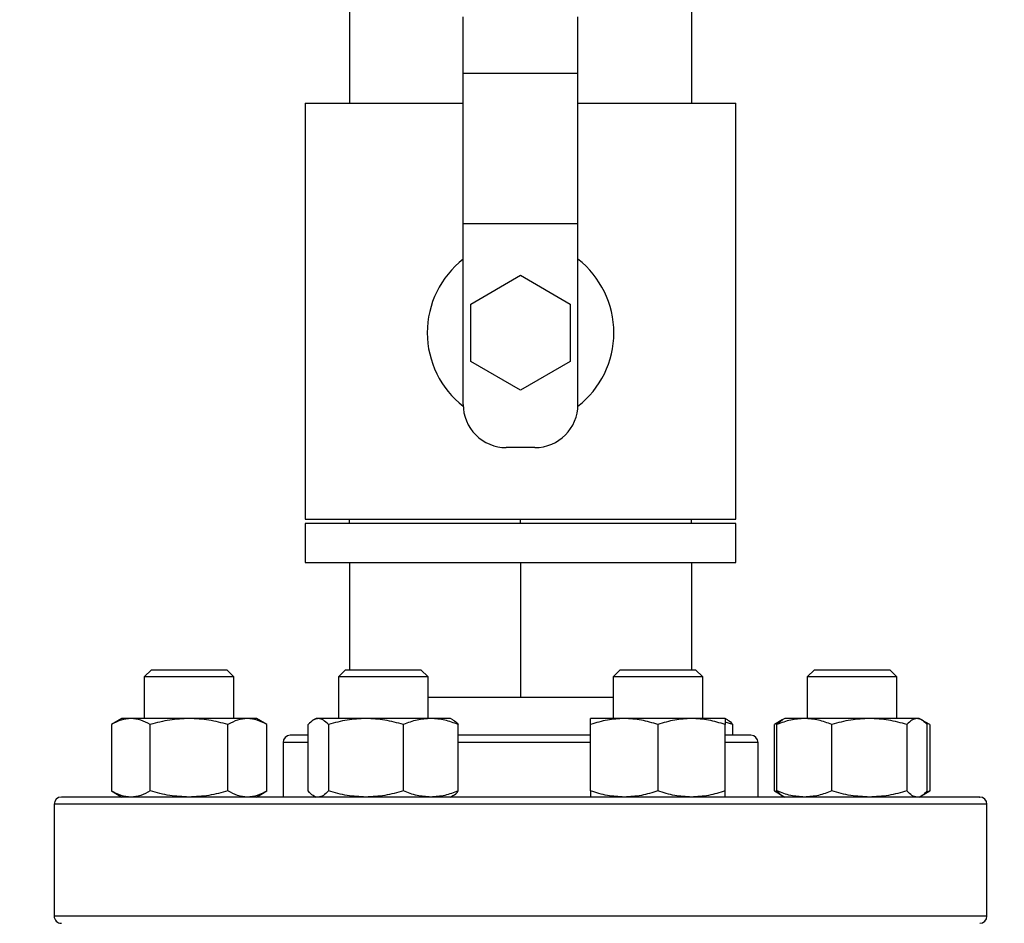
# Model space of a CAD drawing. Extents: x 0.4 to 10.6, y 0.4 to 8.1.
# Drawn here: x 7.1 to 7.5, y 6.3 to 6.7 of the extents above; entities that cross this region are included whole.
import ezdxf

# ---------------------------------------------------------------- set-up
doc = ezdxf.new("R2010")
doc.units = 0
doc.linetypes.add('SLD-SOLID', pattern=[0])
doc.layers.get('0').update_dxf_attribs({"linetype": 'CONTINUOUS'})
doc.styles.add('SLDTEXTSTYLE0', font='TXT', dxfattribs={"width": 0.75})
doc.dimstyles.new('SLDDIMSTYLE1', dxfattribs={"dimtxt": 0.125, "dimasz": 0.13, "dimexe": 0, "dimexo": 0.0625, "dimgap": 0.03125, "dimtad": 0, "dimtih": 1, "dimtoh": 1, "dimdec": 1, "dimlfac": 20, "dimrnd": 1e-09, "dimzin": 12, "dimtxsty": 'SLDTEXTSTYLE0', "dimsah": 1, "dimcen": 0.09, "dimazin": 3, "dimtfac": 1, "dimtdec": 1, "dimtofl": 0, "dimtmove": 0, "dimatfit": 3, "dimtolj": 1, "dimtzin": 12})

# ---------------------------------------------------------------- blocks, each defined once
blk = doc.blocks.new('_D_9')
at = {"color": 7, "linetype": 'SLD-SOLID'}
for p, q in [((6.930758820320889, 7.099852423848303), (6.93075882032089, 7.750285949971627)), ((8.72045390938421, 5.912072845423163), (8.72045390938421, 7.750285949971627)), ((6.93075882032089, 7.625285949971627), (7.663974415371958, 7.625285949971627)), ((8.72045390938421, 7.625285949971627), (7.987238314333142, 7.625285949971625))]:
    blk.add_line(p, q, dxfattribs=at)
for points in [[(6.93075882032089, 7.625285949971627), (7.06075882032089, 7.605285949971627), (7.06075882032089, 7.645285949971626)], [(8.72045390938421, 7.625285949971627), (8.590453909384209, 7.645285949971626), (8.590453909384209, 7.605285949971627)]]:
    blk.add_solid(points, dxfattribs=at)
at = {"color": 7, "linetype": 'SLD-SOLID', "insert": (7.663974415371958, 7.687200678209797), "char_height": 0.125, "attachment_point": 1, "style": 'SLDTEXTSTYLE0'}
blk.add_mtext('35.8', dxfattribs=at)

msp = doc.modelspace()

# ---------------------------------------------------------------- linework, layer by layer
at = {"color": 7, "linetype": 'SLD-SOLID'}
for p, q in [((7.264912293698833, 6.675922455693333), (7.264912293698833, 6.628922433308269)), ((7.384006949907202, 6.675922455693333), (7.384006949907202, 6.628922433308269)), ((7.304459623511371, 6.639401645584847), (7.304459623511371, 6.658922460078733)), ((7.344459620094664, 6.639401645584847), (7.344459620094664, 6.658922460078733)), ((7.304459623511371, 6.639401645584847), (7.344459620094664, 6.639401645584847)), ((7.304459623511371, 6.586901628069529), (7.304459623511371, 6.639401645584847)), ((7.344459620094664, 6.586901628069529), (7.344459620094664, 6.639401645584847)), ((7.249459613542846, 6.628922433308269), (7.249459613542846, 6.483922460360329)), ((7.249459613542846, 6.628922433308269), (7.304459623511371, 6.628922433308269)), ((7.344459620094664, 6.628922433308269), (7.399459630063189, 6.628922433308269)), ((7.399459630063189, 6.483922460360329), (7.399459630063189, 6.628922433308269)), ((7.344459620094664, 6.586901628069529), (7.304459623511371, 6.586901628069529)), ((7.304459623511371, 6.523922456943621), (7.304459623511371, 6.586901628069529)), ((7.344459620094664, 6.523922456943621), (7.344459620094664, 6.586901628069529)), ((7.307139075224783, 6.558922468620501), (7.324459621803017, 6.568922438433329)), ((7.324459621803017, 6.568922438433329), (7.341780109715264, 6.558922468620501)), ((7.307139075224783, 6.538922470328854), (7.307139075224783, 6.558922468620501)), ((7.341780109715264, 6.558922468620501), (7.341780109715264, 6.538922470328854)), ((7.324459621803017, 6.528922441850036), (7.307139075224783, 6.538922470328854)), ((7.341780109715264, 6.538922470328854), (7.324459621803017, 6.528922441850036)), ((7.329459606709432, 6.50892244355839), (7.319459636896603, 6.50892244355839)), ((7.249459613542846, 6.483922460360329), (7.399459630063189, 6.483922460360329)), ((7.264912293698833, 6.482422429688811), (7.264912293698833, 6.483922460360329)), ((7.324459621803017, 6.482422429688811), (7.324459621803017, 6.483922460360329)), ((7.384006949907202, 6.482422429688811), (7.384006949907202, 6.483922460360329)), ((7.249459613542846, 6.482422429688811), (7.249459613542846, 6.468922446975097)), ((7.399459630063189, 6.482422429688811), (7.249459613542846, 6.482422429688811)), ((7.399459630063189, 6.468922446975097), (7.399459630063189, 6.482422429688811)), ((7.249459613542846, 6.468922446975097), (7.399459630063189, 6.468922446975097)), ((7.264912293698833, 6.468922446975097), (7.264912293698833, 6.431494308681478)), ((7.324459621803017, 6.468922446975097), (7.324459621803017, 6.421922483256022)), ((7.384006949907202, 6.468922446975097), (7.384006949907202, 6.431494308681478)), ((7.195849694182542, 6.431494308681478), (7.193349643063347, 6.428994316228271)), ((7.193349643063347, 6.428994316228271), (7.193349643063347, 6.4145260513669)), ((7.224599666060413, 6.428994316228271), (7.193349643063347, 6.428994316228271)), ((7.195849694182542, 6.431494308681478), (7.222099673607207, 6.431494308681478)), ((7.224599666060413, 6.428994316228271), (7.222099673607207, 6.431494308681478)), ((7.224599666060413, 6.4145260513669), (7.224599666060413, 6.428994316228271)), ((7.263499206022942, 6.431494308681478), (7.260999154903747, 6.428994316228271)), ((7.260999154903747, 6.428994316228271), (7.260999154903747, 6.4145260513669)), ((7.292249177900814, 6.428994316228271), (7.260999154903747, 6.428994316228271)), ((7.263499206022942, 6.431494308681478), (7.289749185447607, 6.431494308681478)), ((7.292249177900814, 6.428994316228271), (7.289749185447607, 6.431494308681478)), ((7.292249177900814, 6.4145260513669), (7.292249177900814, 6.428994316228271)), ((7.359170058158428, 6.431494308681478), (7.356670065705221, 6.428994316228271)), ((7.356670065705221, 6.428994316228271), (7.356670065705221, 6.4145260513669)), ((7.3879200300363, 6.428994316228271), (7.356670065705221, 6.428994316228271)), ((7.359170058158428, 6.431494308681478), (7.385420037583093, 6.431494308681478)), ((7.3879200300363, 6.428994316228271), (7.385420037583093, 6.431494308681478)), ((7.3879200300363, 6.4145260513669), (7.3879200300363, 6.428994316228271)), ((7.426819569998828, 6.431494308681478), (7.424319577545621, 6.428994316228271)), ((7.424319577545621, 6.428994316228271), (7.424319577545621, 6.4145260513669)), ((7.4555695418767, 6.428994316228271), (7.424319577545621, 6.428994316228271)), ((7.426819569998828, 6.431494308681478), (7.453069549423493, 6.431494308681478)), ((7.4555695418767, 6.428994316228271), (7.453069549423493, 6.431494308681478)), ((7.4555695418767, 6.4145260513669), (7.4555695418767, 6.428994316228271)), ((7.292249177900814, 6.421922483256022), (7.324459621803017, 6.421922483256022)), ((7.324459621803017, 6.421922483256022), (7.356670065705221, 6.421922483256022)), ((7.185537151980577, 6.4145260513669), (7.181911359199377, 6.412432672883122)), ((7.181911359199377, 6.412432672883122), (7.181911359199377, 6.389275652394998)), ((7.188677190373252, 6.4145260513669), (7.185537151980577, 6.4145260513669)), ((7.208974683894875, 6.4145260513669), (7.188677190373252, 6.4145260513669)), ((7.195443021547127, 6.389275652394998), (7.195443021547127, 6.412432672883122)), ((7.229272118750508, 6.4145260513669), (7.208974683894875, 6.4145260513669)), ((7.222506287576635, 6.389275652394998), (7.222506287576635, 6.412432672883122)), ((7.232412157143184, 6.4145260513669), (7.229272118750508, 6.4145260513669)), ((7.236037949924383, 6.412432672883122), (7.232412157143184, 6.4145260513669)), ((7.236037949924383, 6.389275652394998), (7.236037949924383, 6.412432672883122)), ((7.250483041720116, 6.389275652394998), (7.250483041720116, 6.412432672883122)), ((7.253186663820976, 6.4145260513669), (7.252344044221657, 6.414039592986509)), ((7.253985283928583, 6.4145260513669), (7.253186663820976, 6.4145260513669)), ((7.270558132477622, 6.4145260513669), (7.253985283928583, 6.4145260513669)), ((7.257487526137048, 6.412432672883122), (7.257487526137048, 6.389275652394998)), ((7.293196985618326, 6.4145260513669), (7.270558132477622, 6.4145260513669)), ((7.283628680152207, 6.389275652394998), (7.283628680152207, 6.412432672883122)), ((7.300061668983584, 6.4145260513669), (7.293196985618326, 6.4145260513669)), ((7.300904288582903, 6.414039592986509), (7.300061668983584, 6.4145260513669)), ((7.302765291084444, 6.389275652394998), (7.302765291084444, 6.412432672883122)), ((7.360576281913611, 6.4145260513669), (7.348857515956463, 6.4145260513669)), ((7.348857515956463, 6.389275652394998), (7.348857515956463, 6.412432672883122)), ((7.384013813827909, 6.4145260513669), (7.360576281913611, 6.4145260513669)), ((7.37229504787076, 6.412432672883122), (7.37229504787076, 6.389275652394998)), ((7.395732521119069, 6.4145260513669), (7.384013813827909, 6.4145260513669)), ((7.396575140718389, 6.414039592986509), (7.395732521119069, 6.4145260513669)), ((7.398436143219929, 6.412432672883122), (7.395732521119069, 6.413308614764166)), ((7.395732521119069, 6.389275652394998), (7.395732521119069, 6.412432672883122)), ((7.398436143219929, 6.408682273541388), (7.398436143219929, 6.412432672883122)), ((7.415660008248371, 6.414037011682995), (7.412881235015663, 6.412432672883122)), ((7.414780898403923, 6.413297937554177), (7.412881235015663, 6.412432672883122)), ((7.412881235015663, 6.389275652394998), (7.412881235015663, 6.412432672883122)), ((7.413803405696003, 6.389275652394998), (7.413803405696003, 6.412432672883122)), ((7.416507027796863, 6.4145260513669), (7.415660008248371, 6.414037011682995)), ((7.423371711162121, 6.4145260513669), (7.416507027796863, 6.4145260513669)), ((7.446010622968813, 6.4145260513669), (7.423371711162121, 6.4145260513669)), ((7.432940075294228, 6.389275652394998), (7.432940075294228, 6.412432672883122)), ((7.462583442184858, 6.4145260513669), (7.446010622968813, 6.4145260513669)), ((7.459081170643397, 6.412432672883122), (7.459081170643397, 6.389275652394998)), ((7.463382062292464, 6.4145260513669), (7.462583442184858, 6.4145260513669)), ((7.46422905250796, 6.414037011682995), (7.463382062292464, 6.4145260513669)), ((7.467007855073662, 6.412432672883122), (7.464298395706902, 6.41399700147853)), ((7.467007855073662, 6.412432672883122), (7.465096077158685, 6.413308614764166)), ((7.466085684393324, 6.389275652394998), (7.466085684393324, 6.412432672883122)), ((7.467007855073662, 6.412432672883122), (7.467007855073662, 6.389275652394998)), ((7.398600935982896, 6.408682273541388), (7.395732521119069, 6.408682273541388)), ((7.24170960173831, 6.40618228108818), (7.24170960173831, 6.387182303244212)), ((7.407209583201735, 6.387182303244212), (7.407209583201735, 6.40618228108818)), ((7.181911359199377, 6.389275652394998), (7.185537151980577, 6.387182303244212)), ((7.232412157143184, 6.387182303244212), (7.236037949924383, 6.389275652394998)), ((7.412881235015663, 6.389275652394998), (7.415660008248371, 6.387671313595123)), ((7.414780898403923, 6.388410417056937), (7.412881235015663, 6.389275652394998)), ((7.415660008248371, 6.387671313595123), (7.416507027796863, 6.387182303244212)), ((7.463382062292464, 6.387182303244212), (7.46422905250796, 6.387671313595123)), ((7.464298395706902, 6.387711353132583), (7.467007855073662, 6.389275652394998)), ((7.467007855073662, 6.389275652394998), (7.465096077158685, 6.388399710513953)), ((7.16195958435065, 6.384682310791005), (7.16195958435065, 6.345682305322397)), ((7.252344044221657, 6.387668790957599), (7.253186663820976, 6.387182303244212)), ((7.300061668983584, 6.387182303244212), (7.300904288582903, 6.387668790957599)), ((7.486959600589397, 6.345682305322397), (7.486959600589397, 6.384682310791005))]:
    msp.add_line(p, q, dxfattribs=at)
at = {"color": 8, "linetype": 'SLD-SOLID'}
for p, q in [((7.250483041720116, 6.40618228108818), (7.24170960173831, 6.40618228108818)), ((7.348857515956463, 6.40618228108818), (7.302765291084444, 6.40618228108818)), ((7.407209583201735, 6.40618228108818), (7.395732521119069, 6.40618228108818)), ((7.262273556181754, 6.384682310791005), (7.16195958435065, 6.384682310791005)), ((7.486959600589397, 6.384682310791005), (7.262273556181754, 6.384682310791005)), ((7.486959600589397, 6.345682305322397), (7.16195958435065, 6.345682305322397))]:
    msp.add_line(p, q, dxfattribs=at)
at = {"color": 7, "linetype": 'SLD-SOLID'}
for centre, radius, start, end in [((7.324459607723346, 6.548922455566266), 0.03250000000019496, 127.979872444683, 232.0495022682377), ((7.324459607723346, 6.548922455566266), 0.0325000000001955, 307.9504977317652, 52.02012755531584), ((7.319459607723327, 6.523922455566069), 0.01500000000002899, 180, 270.0000000000008), ((7.329459607723367, 6.523922455566069), 0.01500000000001922, 270.0000000000008, 0), ((7.244209607723346, 6.40618229808536), 0.002499999999999503, 90, 180), ((7.404709607723347, 6.40618229808536), 0.002500000000000391, 0, 90), ((7.164459607723347, 6.384682298085361), 0.002500000000000391, 90, 180), ((7.484459607723347, 6.384682298085361), 0.002499999999999503, 0, 90), ((7.164459607723347, 6.34568229808536), 0.002500000000000391, 180, 270.0000000000008), ((7.484459607723347, 6.34568229808536), 0.002499999999999503, 270.0000000000008, 0)]:
    msp.add_arc(centre, radius, start, end, dxfattribs=at)
for points, knots in [([(7.188677190373252, 6.4145260513669), (7.187543496389323, 6.414420579059079), (7.185250939583755, 6.414207292880862), (7.18303267041776, 6.413028526578136), (7.181911359199377, 6.412432672883122)], [0, 0, 0, 0, 0.4945107493843604, 1, 1, 1, 1]), ([(7.195443021547127, 6.412432672883122), (7.194344232317726, 6.413017766070219), (7.192126501883789, 6.414198683149669), (7.189833904966298, 6.414416269576241), (7.188677190373252, 6.4145260513669)], [0, 0, 0, 0, 0.4954566220431265, 1, 1, 1, 1]), ([(7.208974683894875, 6.4145260513669), (7.206707294960492, 6.414420578765177), (7.202122175241779, 6.414207291799447), (7.19768564292862, 6.413028526565743), (7.195443021547127, 6.412432672883122)], [0, 0, 0, 0, 0.4945103014712606, 1, 1, 1, 1]), ([(7.222506287576635, 6.412432672883122), (7.220308703828064, 6.413017766076639), (7.215873230177275, 6.414198683729853), (7.211288088063965, 6.414416269736776), (7.208974683894875, 6.4145260513669)], [0, 0, 0, 0, 0.4954563867554739, 1, 1, 1, 1]), ([(7.229272118750508, 6.4145260513669), (7.228138424285239, 6.414420578766347), (7.225845864438027, 6.414207291803748), (7.223627598269479, 6.413028526565792), (7.222506287576635, 6.412432672883122)], [0, 0, 0, 0, 0.4945103032525563, 1, 1, 1, 1]), ([(7.236037949924383, 6.412432672883122), (7.234939162244206, 6.413017766032869), (7.232721441063876, 6.414198679774508), (7.230428834880538, 6.414416268642345), (7.229272118750508, 6.4145260513669)], [0, 0, 0, 0, 0.495457990806805, 1, 1, 1, 1]), ([(7.253985283928583, 6.4145260513669), (7.253398441546682, 6.414420578093658), (7.252211724920829, 6.414207289328565), (7.2510634726098, 6.413028526537422), (7.250483041720116, 6.412432672883122)], [0, 0, 0, 0, 0.4945092780509949, 0.9999999999999999, 0.9999999999999999, 0.9999999999999999, 0.9999999999999999]), ([(7.257487526137048, 6.412432672883122), (7.256918739632836, 6.413017766001608), (7.255770740812259, 6.414198676949698), (7.254584028688412, 6.414416267860732), (7.253985283928583, 6.4145260513669)], [0, 0, 0, 0, 0.4954591363840089, 1, 1, 1, 1]), ([(7.270558132477622, 6.4145260513669), (7.268367988607303, 6.414420580111296), (7.263939092428874, 6.414207296752508), (7.259653725953357, 6.413028526622507), (7.257487526137048, 6.412432672883122)], [0, 0, 0, 0, 0.4945123529843568, 1, 1, 1, 1]), ([(7.283628680152207, 6.412432672883122), (7.281505966554471, 6.413017766044182), (7.2772216166937, 6.414198680796793), (7.272792705876166, 6.414416268925207), (7.270558132477622, 6.4145260513669)], [0, 0, 0, 0, 0.4954575762289655, 0.9999999999999999, 0.9999999999999999, 0.9999999999999999, 0.9999999999999999]), ([(7.293196985618326, 6.4145260513669), (7.291593703630736, 6.414420578747075), (7.288351542502308, 6.414207291732839), (7.285214448792422, 6.413028526564979), (7.283628680152207, 6.412432672883122)], [0, 0, 0, 0, 0.4945102738824878, 0.9999999999999999, 0.9999999999999999, 0.9999999999999999, 0.9999999999999999]), ([(7.302765291084444, 6.412432672883122), (7.301211363831269, 6.413017766062485), (7.298075011837557, 6.414198682450856), (7.294832814098677, 6.414416269382881), (7.293196985618326, 6.4145260513669)], [0, 0, 0, 0, 0.4954569054395825, 1, 1, 1, 1]), ([(7.300888976759787, 6.414013017293514), (7.300930737112728, 6.41400060101184), (7.301569424942662, 6.413810704915668), (7.302187566484536, 6.413098402078764), (7.302765291084444, 6.412432672883122)], [0, 0, 0, 0, 0.06538460728976014, 0.9999999999999999, 0.9999999999999999, 0.9999999999999999, 0.9999999999999999]), ([(7.360576281913611, 6.4145260513669), (7.35861266506241, 6.414420578766347), (7.354641834043749, 6.414207291803748), (7.350799683479861, 6.413028526565792), (7.348857515956463, 6.412432672883122)], [0, 0, 0, 0, 0.4945103032525563, 1, 1, 1, 1]), ([(7.348857515956463, 6.412432672883122), (7.348857515956463, 6.413017766047963), (7.348857515956463, 6.414198681138482), (7.348857515956463, 6.414416269019751), (7.348857515956463, 6.4145260513669)], [0, 0, 0, 0, 0.4954574376597896, 1, 1, 1, 1]), ([(7.37229504787076, 6.412432672883122), (7.370391871977167, 6.413017766041486), (7.366550623794867, 6.414198680553178), (7.362579753861811, 6.4144162688578), (7.360576281913611, 6.4145260513669)], [0, 0, 0, 0, 0.4954576750242882, 1, 1, 1, 1]), ([(7.384013813827909, 6.4145260513669), (7.382050196976707, 6.414420578766347), (7.378079365958047, 6.414207291803748), (7.374237215394159, 6.413028526565792), (7.37229504787076, 6.412432672883122)], [0, 0, 0, 0, 0.4945103032525563, 1, 1, 1, 1]), ([(7.395732521119069, 6.412432672883122), (7.393829344050729, 6.413017765991619), (7.38998810766528, 6.414198676047032), (7.386017264841766, 6.414416267610969), (7.384013813827909, 6.4145260513669)], [0, 0, 0, 0, 0.4954595024531037, 0.9999999999999999, 0.9999999999999999, 0.9999999999999999, 0.9999999999999999]), ([(7.395732521119069, 6.4145260513669), (7.395732521119069, 6.414420578058793), (7.395732521119069, 6.414207289200275), (7.395732521119069, 6.413028526535951), (7.395732521119069, 6.412432672883122)], [0, 0, 0, 0, 0.4945092249138238, 0.9999999999999999, 0.9999999999999999, 0.9999999999999999, 0.9999999999999999]), ([(7.396559828895272, 6.414013017293514), (7.396601589288851, 6.414000600953711), (7.397240296291736, 6.413810698452735), (7.397858427295344, 6.41309839965574), (7.398436143219929, 6.412432672883122)], [0, 0, 0, 0, 0.06538270817288608, 1, 1, 1, 1]), ([(7.423371711162121, 6.4145260513669), (7.42176843033605, 6.414420579246569), (7.418526276547372, 6.414207293570736), (7.415389175604385, 6.413028526586044), (7.413803405696003, 6.412432672883122)], [0, 0, 0, 0, 0.4945110351239108, 1, 1, 1, 1]), ([(7.413803405696003, 6.412432672883122), (7.414369470748171, 6.413084735788689), (7.414987286418392, 6.413796411380545), (7.415626147861675, 6.413987073483898), (7.41567966135467, 6.414003044075392)], [0, 0, 0, 0, 0.9162361517392558, 1, 1, 1, 1]), ([(7.432940075294228, 6.412432672883122), (7.431386127214344, 6.413017766001573), (7.428249747315958, 6.414198676946508), (7.425007538163654, 6.414416267859849), (7.423371711162121, 6.4145260513669)], [0, 0, 0, 0, 0.495459137677756, 0.9999999999999999, 0.9999999999999999, 0.9999999999999999, 0.9999999999999999]), ([(7.446010622968813, 6.4145260513669), (7.443820499154144, 6.414420578746654), (7.43939162490587, 6.414207291731292), (7.4351062754299, 6.413028526564961), (7.432940075294228, 6.412432672883122)], [0, 0, 0, 0, 0.4945102732419206, 0.9999999999999999, 0.9999999999999999, 0.9999999999999999, 0.9999999999999999]), ([(7.459081170643397, 6.412432672883122), (7.456958457045663, 6.413017766044182), (7.452674107184891, 6.414198680796793), (7.448245196367357, 6.414416268925207), (7.446010622968813, 6.4145260513669)], [0, 0, 0, 0, 0.4954575762289655, 0.9999999999999999, 0.9999999999999999, 0.9999999999999999, 0.9999999999999999]), ([(7.462583442184858, 6.4145260513669), (7.461996587763331, 6.414420578276486), (7.460809847459545, 6.414207290001286), (7.459661599176851, 6.413028526545133), (7.459081170643397, 6.412432672883122)], [0, 0, 0, 0, 0.494509556686677, 1, 1, 1, 1]), ([(7.466085684393324, 6.412432672883122), (7.465516897591755, 6.413017766015458), (7.464368896995013, 6.414198678201221), (7.463182186649668, 6.414416268207024), (7.462583442184858, 6.4145260513669)], [0, 0, 0, 0, 0.4954586288392727, 1, 1, 1, 1]), ([(7.250483041720116, 6.408682273541388), (7.250427871270296, 6.408682273541388), (7.249181925391492, 6.408682273541388), (7.247461849831576, 6.408682273541388), (7.245473120238684, 6.408682273541388), (7.244374607835018, 6.408682273541388), (7.244298237477484, 6.408682273541388), (7.244263273571409, 6.408682273541388)], [0, 0, 0, 0, 0.01202653194935852, 0.2716020617445239, 0.5312114892342534, 0.7853790660630517, 1, 1, 1, 1]), ([(7.348857515956463, 6.408682273541388), (7.348363096233428, 6.408682273541388), (7.345274849725417, 6.408682273541388), (7.339393197024535, 6.408682273541388), (7.331313385458584, 6.408682273541388), (7.322432968399579, 6.408682273541388), (7.3129544753003, 6.408682273541389), (7.306096196291453, 6.408682273541384), (7.302842424739437, 6.408682273541388), (7.302765291084444, 6.408682273541388)], [0, 0, 0, 0, 0.03374313699947035, 0.2107665211418059, 0.3840802617653362, 0.5574147081785633, 0.7791120533205846, 0.9947636475398591, 1, 1, 1, 1]), ([(7.404655970034626, 6.408682273541388), (7.404672846781617, 6.408682273541388), (7.404828355831811, 6.408682273541388), (7.404021021652627, 6.408682273541388), (7.402077512786054, 6.408682273541388), (7.399747939241926, 6.408682273541388), (7.398600935982896, 6.408682273541388)], [0, 0, 0, 0, 0.0400717731260577, 0.3692372340461247, 0.6894337377552388, 1, 1, 1, 1]), ([(7.188677190373252, 6.387182303244212), (7.187543496990494, 6.387287792111841), (7.185250943983761, 6.387501111536946), (7.183032671074124, 6.3886798257085), (7.181911359199377, 6.389275652394998)], [0, 0, 0, 0, 0.4945113065777509, 1, 1, 1, 1]), ([(7.195443021547127, 6.389275652394998), (7.194344232417132, 6.388690556831714), (7.192126502576957, 6.38750963516565), (7.189833905064919, 6.387292072850504), (7.188677190373252, 6.387182303244212)], [0, 0, 0, 0, 0.4954567098704064, 1, 1, 1, 1]), ([(7.208974683894875, 6.387182303244212), (7.206707296162825, 6.387287792405727), (7.20212218404177, 6.387501112618351), (7.197685644241349, 6.388679825720905), (7.195443021547127, 6.389275652394998)], [0, 0, 0, 0, 0.494510858663143, 1, 1, 1, 1]), ([(7.222506287576635, 6.389275652394998), (7.220308704026875, 6.388690556825298), (7.215873231563615, 6.387509634585474), (7.21128808826121, 6.387292072689967), (7.208974683894875, 6.387182303244212)], [0, 0, 0, 0, 0.4954564745834386, 1, 1, 1, 1]), ([(7.229272118750508, 6.387182303244212), (7.228138424886406, 6.387287792404559), (7.225845868838021, 6.387501112614051), (7.223627598925844, 6.388679825720856), (7.222506287576635, 6.389275652394998)], [0, 0, 0, 0, 0.4945108604442607, 1, 1, 1, 1]), ([(7.236037949924383, 6.389275652394998), (7.234939162343615, 6.388690556869044), (7.232721441757049, 6.387509638540766), (7.23042883497916, 6.387292073784407), (7.229272118750508, 6.387182303244212)], [0, 0, 0, 0, 0.4954580786347314, 1, 1, 1, 1]), ([(7.252359414710763, 6.3876953373176), (7.252317634131572, 6.387707763786548), (7.251678622514241, 6.387897819984289), (7.251060628940308, 6.388610019092839), (7.250483041720116, 6.389275652394998)], [0, 0, 0, 0, 0.06538312928581737, 1, 1, 1, 1]), ([(7.257487526137048, 6.389275652394998), (7.256918739684291, 6.38869055690029), (7.255770741171071, 6.387509641365537), (7.254584028739463, 6.387292074566024), (7.253985283928583, 6.387182303244212)], [0, 0, 0, 0, 0.4954592242123048, 1, 1, 1, 1]), ([(7.270558132477622, 6.387182303244212), (7.268367989768681, 6.387287791059673), (7.263939100929048, 6.387501107665345), (7.259653727221353, 6.388679825664092), (7.257487526137048, 6.389275652394998)], [0, 0, 0, 0, 0.4945129101776493, 1, 1, 1, 1]), ([(7.283628680152207, 6.389275652394998), (7.281505966746509, 6.388690556857737), (7.277221618032807, 6.387509637518496), (7.272792706066691, 6.387292073501543), (7.270558132477622, 6.387182303244212)], [0, 0, 0, 0, 0.4954576640570645, 1, 1, 1, 1]), ([(7.293196985618326, 6.387182303244212), (7.291593704480915, 6.387287792423828), (7.288351548724855, 6.387501112684952), (7.285214449720663, 6.388679825721669), (7.283628680152207, 6.389275652394998)], [0, 0, 0, 0, 0.4945108310771285, 1, 1, 1, 1]), ([(7.302765291084444, 6.389275652394998), (7.30121136397185, 6.388690556839443), (7.298075012817845, 6.387509635864454), (7.294832814238149, 6.387292073043866), (7.293196985618326, 6.387182303244212)], [0, 0, 0, 0, 0.4954569932671714, 1, 1, 1, 1]), ([(7.300888976759787, 6.3876953373176), (7.300930737103844, 6.387707763728613), (7.301569420742667, 6.387897813537419), (7.30218756458816, 6.388610016675284), (7.302765291084444, 6.389275652394998)], [0, 0, 0, 0, 0.06538502244144978, 1, 1, 1, 1]), ([(7.360576281913611, 6.387182303244212), (7.358612666103659, 6.387287792404559), (7.354641841664764, 6.387501112614051), (7.350799684616717, 6.388679825720856), (7.348857515956463, 6.389275652394998)], [0, 0, 0, 0, 0.4945108604442607, 1, 1, 1, 1]), ([(7.348857515956463, 6.389275652394998), (7.348857515956463, 6.388690556853959), (7.348857515956463, 6.38750963717681), (7.348857515956463, 6.387292073406998), (7.348857515956463, 6.387182303244212)], [0, 0, 0, 0, 0.4954575254877577, 1, 1, 1, 1]), ([(7.37229504787076, 6.389275652394998), (7.370391872149344, 6.388690556860432), (7.366550624995474, 6.387509637762105), (7.362579754032631, 6.38729207356895), (7.360576281913611, 6.387182303244212)], [0, 0, 0, 0, 0.4954577628519422, 1, 1, 1, 1]), ([(7.384013813827909, 6.387182303244212), (7.382050198017958, 6.387287792404559), (7.378079373579062, 6.387501112614051), (7.374237216531015, 6.388679825720856), (7.37229504787076, 6.389275652394998)], [0, 0, 0, 0, 0.4945108604442607, 1, 1, 1, 1]), ([(7.395732521119069, 6.389275652394998), (7.393829344222909, 6.388690556910274), (7.3899881088659, 6.387509642268193), (7.386017265012586, 6.38729207481579), (7.384013813827909, 6.387182303244212)], [0, 0, 0, 0, 0.4954595902820476, 1, 1, 1, 1]), ([(7.395732521119069, 6.387182303244212), (7.395732521119069, 6.387287793112079), (7.395732521119069, 6.387501115217491), (7.395732521119069, 6.388679825750722), (7.395732521119069, 6.389275652394998)], [0, 0, 0, 0, 0.4945097821064374, 1, 1, 1, 1]), ([(7.423371711162121, 6.387182303244212), (7.421768431186234, 6.387287791924358), (7.418526282769912, 6.387501110847079), (7.415389176532621, 6.388679825700587), (7.413803405696003, 6.389275652394998)], [0, 0, 0, 0, 0.4945115923180347, 1, 1, 1, 1]), ([(7.413803405696003, 6.389275652394998), (7.414369470748171, 6.38862358948943), (7.414987286418392, 6.387911913897574), (7.415626147861675, 6.387721251794221), (7.41567966135467, 6.387705281202726)], [0, 0, 0, 0, 0.9162361517392558, 1, 1, 1, 1]), ([(7.432940075294228, 6.389275652394998), (7.431386127354927, 6.388690556900325), (7.428249748296258, 6.387509641368727), (7.425007538303127, 6.387292074566907), (7.423371711162121, 6.387182303244212)], [0, 0, 0, 0, 0.4954592255058762, 0.9999999999999999, 0.9999999999999999, 0.9999999999999999, 0.9999999999999999]), ([(7.446010622968813, 6.387182303244212), (7.443820500315511, 6.387287792424247), (7.439391633406028, 6.387501112686499), (7.435106276697902, 6.388679825721686), (7.432940075294228, 6.389275652394998)], [0, 0, 0, 0, 0.4945108304366252, 1, 1, 1, 1]), ([(7.459081170643397, 6.389275652394998), (7.456958457237701, 6.388690556857737), (7.452674108523999, 6.387509637518496), (7.448245196557883, 6.387292073501543), (7.446010622968813, 6.387182303244212)], [0, 0, 0, 0, 0.4954576640570645, 1, 1, 1, 1]), ([(7.462583442184858, 6.387182303244212), (7.461996588074512, 6.387287792894397), (7.46080984973716, 6.387501114416495), (7.459661599516619, 6.388679825741533), (7.459081170643397, 6.389275652394998)], [0, 0, 0, 0, 0.4945101138774315, 1, 1, 1, 1]), ([(7.466085684393324, 6.389275652394998), (7.465519573610223, 6.388623590388947), (7.464901708658028, 6.387911916504218), (7.464262961399576, 6.387721251831393), (7.46420945806765, 6.387705281202726)], [0, 0, 0, 0, 0.9162370856113649, 1, 1, 1, 1]), ([(7.472280343498761, 6.387182303244212), (7.470294527373437, 6.387182303244212), (7.466322825683708, 6.387182303244212), (7.458727031080111, 6.387182303244212), (7.449846902011437, 6.387182303244212), (7.439475343390073, 6.387182303244212), (7.427755597873758, 6.387182303244212), (7.414789517694416, 6.387182303244212), (7.400737459088606, 6.387182303244212), (7.385798291694026, 6.387182303244212), (7.370204305565427, 6.387182303244212), (7.354208418740703, 6.387182303244212), (7.338070892906147, 6.387182303244212), (7.322045697946688, 6.387182303244212), (7.306368059342851, 6.387182303244212), (7.291325061138997, 6.387182303244212), (7.276924918672256, 6.387182303244212), (7.26314558904286, 6.387182303244212), (7.249875858467509, 6.387182303244212), (7.237036498524429, 6.387182303244212), (7.224661927977657, 6.387182303244212), (7.21285656085185, 6.387182303244212), (7.201914616487239, 6.387182303244212), (7.192058596589562, 6.387182303244212), (7.183488458028144, 6.387182303244212), (7.176376981586407, 6.387182303244212), (7.170834065257709, 6.387182303244212), (7.166993431072998, 6.387182303244212), (7.164781790125415, 6.387182303244212), (7.164633288993485, 6.387182303244212), (7.164565938241828, 6.387182303244212)], [0, 0, 0, 0, 0.03328437913356475, 0.06656992213963296, 0.1014108206648474, 0.1371360883496696, 0.1736019253301553, 0.2106434634803624, 0.2480790026565431, 0.2857148027753869, 0.3233505990135562, 0.3607862108425831, 0.3978277066405682, 0.4342934479589979, 0.4700187494753832, 0.5048597431663349, 0.5381435131250873, 0.571429559103527, 0.6047134341729887, 0.6379995487897366, 0.6728404083549403, 0.7085657139475662, 0.7450314989127862, 0.7820729966859952, 0.8195086275632099, 0.8571444276820536, 0.8947802016091905, 0.9322157967327706, 0.9692573586397101, 1, 1, 1, 1]), ([(7.484353305364207, 6.387182303244212), (7.484387255357467, 6.387182303244212), (7.484633131446817, 6.387182303244212), (7.483601251651787, 6.387182303244212), (7.481236430899786, 6.387182303244212), (7.477521451067183, 6.387182303244212), (7.474027399958405, 6.387182303244212), (7.472280343498761, 6.387182303244212)], [0, 0, 0, 0, 0.04006110412564681, 0.2901345971497454, 0.5340175640128647, 0.7670046603415732, 1, 1, 1, 1])]:
    msp.add_open_spline(points, degree=3, knots=knots, dxfattribs=at)

# ---------------------------------------------------------------- dimensions: what is measured, and where the dimension line sits
dim = msp.add_linear_dim(base=(6.930758820320889, 7.625285949971627), p1=(8.72045390938421, 5.862072845423164), p2=(6.930758820320889, 7.049852423848304), dimstyle='SLDDIMSTYLE1', dxfattribs=at)
dim.commit()
dim.dimension.update_dxf_attribs({"geometry": '_D_9', "text_midpoint": (7.82560636485255, 7.625285949971627), "dimtype": 160})

doc.saveas('drawing.dxf')
